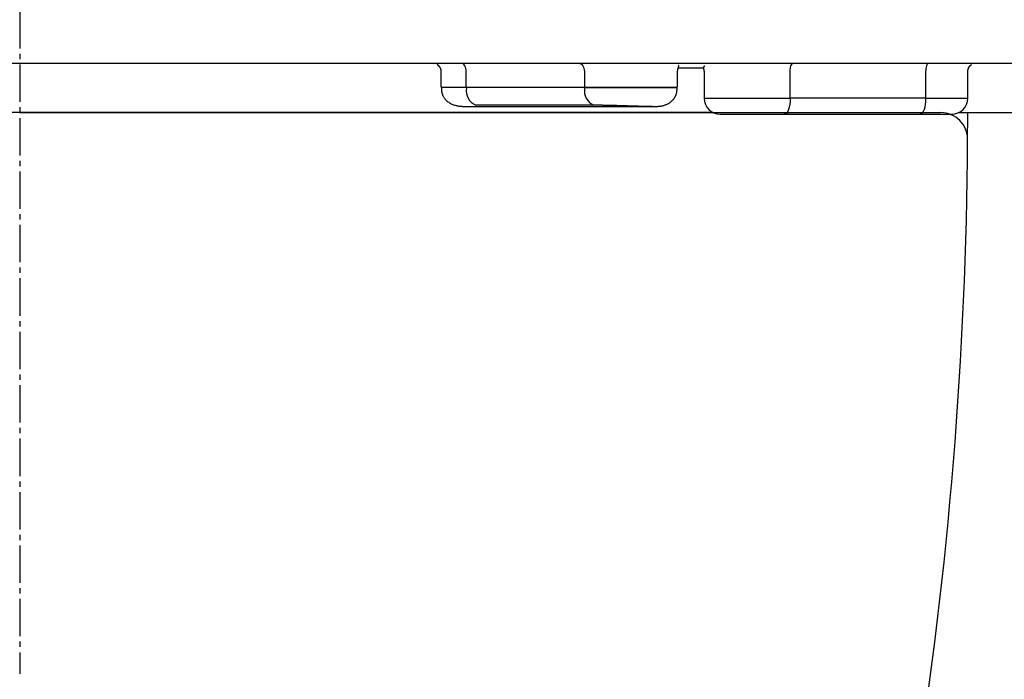
# Model space of a CAD drawing. Extents: x 0 to 2000, y 115 to 2915.
# Drawn here: x 1653 to 1837, y 826 to 949 of the extents above; entities that cross this region are included whole.
import ezdxf

# ---------------------------------------------------------------- set-up
doc = ezdxf.new("R2010")
doc.units = 0
doc.linetypes.add('EXLTYPE3', pattern=[10, 7, -1, 1, -1])
doc.layers.add('便器', color=7, linetype='CONTINUOUS')
doc.layers.add('枠', color=7, linetype='CONTINUOUS')

msp = doc.modelspace()

# ---------------------------------------------------------------- linework, layer by layer
at = {"layer": '便器', "color": 6, "linetype": 'EXLTYPE3'}
msp.add_line((1653, 1251), (1653, 827), dxfattribs=at)
at = {"layer": '便器', "color": 6, "linetype": 'CONTINUOUS'}
for p, q in [((1846.103, 941.202), (1459.897, 941.202)), ((1776.306, 940.362), (1781.075, 940.362)), ((1731.861, 939.756), (1731.861, 936.902)), ((1736.595, 936.902), (1736.595, 939.702)), ((1758.712, 939.702), (1758.712, 936.902)), ((1776.179, 936.902), (1776.179, 939.756)), ((1781.144, 939.753), (1781.144, 934.702)), ((1797.248, 934.702), (1797.248, 939.7)), ((1822.62, 939.7), (1822.62, 934.702)), ((1830.516, 934.702), (1830.516, 939.753)), ((1731.961, 936.702), (1731.961, 936.28)), ((1736.652, 936.702), (1731.961, 936.702)), ((1732.067, 936.702), (1732.092, 936.702)), ((1736.652, 936.58), (1736.652, 936.702)), ((1758.769, 936.702), (1736.652, 936.702)), ((1776.079, 936.702), (1758.769, 936.702)), ((1758.769, 936.58), (1758.769, 936.702)), ((1776.079, 936.281), (1776.079, 936.702)), ((1736.581, 933.139), (1771.474, 933.139)), ((1760.492, 933.386), (1738.374, 933.386)), ((1781.144, 934.702), (1797.248, 934.702)), ((1822.62, 934.702), (1797.248, 934.702)), ((1822.62, 934.702), (1830.516, 934.702)), ((1782.841, 932), (1523.159, 932)), ((1796.222, 931.702), (1821.594, 931.702)), ((1828.774, 932), (1846.332, 932))]:
    msp.add_line(p, q, dxfattribs=at)
at = {"layer": '便器', "color": 7, "linetype": 'CONTINUOUS'}
for p, q in [((1653, 932), (1480.516, 932)), ((1653, 932), (1825.484, 932)), ((1653, 932), (1766.883, 932)), ((1770.655, 932), (1825.484, 932))]:
    msp.add_line(p, q, dxfattribs=at)
at = {"layer": '便器', "color": 6, "linetype": 'CONTINUOUS', "flags": 128}
for points in [[(1731.126, 941.06), (1731.126, 941.06), (1731.126, 941.06), (1731.126, 941.059), (1731.126, 941.059), (1731.126, 941.058), (1731.126, 941.058), (1731.126, 941.057), (1731.126, 941.056), (1731.127, 941.055), (1731.127, 941.055), (1731.127, 941.054), (1731.127, 941.052), (1731.127, 941.051), (1731.127, 941.05), (1731.127, 941.049), (1731.127, 941.048), (1731.128, 941.047), (1731.128, 941.046), (1731.128, 941.045), (1731.128, 941.045), (1731.128, 941.044), (1731.129, 941.043), (1731.131, 941.038), (1731.135, 941.032), (1731.141, 941.026), (1731.148, 941.019), (1731.156, 941.011), (1731.164, 941.004), (1731.174, 940.996), (1731.184, 940.988), (1731.194, 940.979), (1731.205, 940.971), (1731.216, 940.962), (1731.234, 940.948), (1731.253, 940.933), (1731.271, 940.918), (1731.289, 940.902), (1731.307, 940.887), (1731.324, 940.871), (1731.342, 940.856), (1731.359, 940.84), (1731.376, 940.824), (1731.392, 940.807), (1731.409, 940.791), (1731.431, 940.768), (1731.453, 940.744), (1731.474, 940.721), (1731.495, 940.696), (1731.515, 940.671), (1731.536, 940.646), (1731.555, 940.62), (1731.575, 940.593), (1731.594, 940.566), (1731.613, 940.538), (1731.631, 940.509), (1731.652, 940.475), (1731.673, 940.439), (1731.693, 940.402), (1731.713, 940.365), (1731.731, 940.328), (1731.748, 940.29), (1731.765, 940.251), (1731.78, 940.212), (1731.793, 940.174), (1731.805, 940.135), (1731.816, 940.096), (1731.822, 940.069), (1731.828, 940.042), (1731.833, 940.015), (1731.838, 939.988), (1731.841, 939.961), (1731.845, 939.934), (1731.848, 939.908), (1731.851, 939.881), (1731.853, 939.854), (1731.856, 939.828), (1731.858, 939.801), (1731.859, 939.788), (1731.86, 939.774), (1731.861, 939.761), (1731.862, 939.749), (1731.863, 939.738), (1731.864, 939.728), (1731.865, 939.719), (1731.866, 939.712), (1731.866, 939.706), (1731.866, 939.703), (1731.867, 939.702)], [(1736.595, 939.702), (1736.578, 939.994), (1736.529, 940.276), (1736.45, 940.535), (1736.343, 940.762), (1736.212, 940.949), (1736.064, 941.088), (1735.902, 941.173), (1735.734, 941.202)], [(1757.851, 941.202), (1758.019, 941.173), (1758.181, 941.088), (1758.329, 940.949), (1758.46, 940.762), (1758.567, 940.535), (1758.646, 940.276), (1758.695, 939.994), (1758.712, 939.702)], [(1776.173, 939.702), (1776.173, 939.702), (1776.173, 939.703), (1776.173, 939.704), (1776.173, 939.705), (1776.173, 939.707), (1776.173, 939.708), (1776.174, 939.71), (1776.174, 939.713), (1776.174, 939.715), (1776.174, 939.717), (1776.174, 939.72), (1776.174, 939.725), (1776.174, 939.729), (1776.174, 939.734), (1776.174, 939.739), (1776.174, 939.744), (1776.174, 939.748), (1776.174, 939.753), (1776.175, 939.758), (1776.175, 939.762), (1776.175, 939.767), (1776.175, 939.772), (1776.176, 939.782), (1776.176, 939.793), (1776.177, 939.804), (1776.178, 939.815), (1776.179, 939.826), (1776.18, 939.837), (1776.181, 939.849), (1776.182, 939.86), (1776.183, 939.872), (1776.185, 939.884), (1776.186, 939.895), (1776.188, 939.91), (1776.19, 939.924), (1776.192, 939.938), (1776.194, 939.952), (1776.197, 939.966), (1776.199, 939.98), (1776.202, 939.994), (1776.204, 940.007), (1776.207, 940.02), (1776.21, 940.034), (1776.213, 940.047), (1776.216, 940.06), (1776.219, 940.074), (1776.222, 940.088), (1776.226, 940.101), (1776.229, 940.115), (1776.233, 940.128), (1776.236, 940.141), (1776.24, 940.155), (1776.244, 940.169), (1776.248, 940.182), (1776.253, 940.196), (1776.259, 940.216), (1776.265, 940.237), (1776.272, 940.258), (1776.279, 940.279), (1776.286, 940.301), (1776.293, 940.322), (1776.3, 940.345), (1776.308, 940.367), (1776.315, 940.389), (1776.323, 940.412), (1776.33, 940.435), (1776.337, 940.457), (1776.344, 940.48), (1776.351, 940.502), (1776.358, 940.524), (1776.365, 940.547), (1776.371, 940.569), (1776.377, 940.59), (1776.383, 940.612), (1776.388, 940.633), (1776.393, 940.654), (1776.398, 940.674), (1776.4, 940.686), (1776.403, 940.698), (1776.405, 940.709), (1776.406, 940.72), (1776.406, 940.731), (1776.406, 940.742), (1776.405, 940.752), (1776.403, 940.762), (1776.399, 940.771), (1776.395, 940.78), (1776.388, 940.789), (1776.383, 940.795), (1776.378, 940.8), (1776.371, 940.805), (1776.365, 940.81), (1776.359, 940.814), (1776.353, 940.818), (1776.347, 940.821), (1776.342, 940.824), (1776.337, 940.827), (1776.334, 940.829), (1776.331, 940.83), (1776.331, 940.83), (1776.331, 940.83), (1776.331, 940.83), (1776.331, 940.83), (1776.331, 940.83), (1776.33, 940.83), (1776.33, 940.831), (1776.33, 940.831), (1776.33, 940.831), (1776.33, 940.831), (1776.33, 940.831)], [(1781.263, 940.743), (1781.262, 940.742), (1781.26, 940.742), (1781.258, 940.74), (1781.254, 940.738), (1781.25, 940.736), (1781.245, 940.734), (1781.239, 940.731), (1781.233, 940.728), (1781.227, 940.725), (1781.22, 940.721), (1781.214, 940.718), (1781.197, 940.71), (1781.181, 940.701), (1781.165, 940.692), (1781.149, 940.683), (1781.134, 940.674), (1781.12, 940.664), (1781.106, 940.653), (1781.093, 940.642), (1781.081, 940.629), (1781.07, 940.616), (1781.06, 940.601), (1781.042, 940.562), (1781.03, 940.517), (1781.024, 940.467), (1781.022, 940.412), (1781.024, 940.353), (1781.03, 940.291), (1781.039, 940.227), (1781.05, 940.162), (1781.062, 940.096), (1781.075, 940.031), (1781.088, 939.966), (1781.096, 939.929), (1781.104, 939.892), (1781.111, 939.857), (1781.118, 939.825), (1781.125, 939.795), (1781.13, 939.768), (1781.135, 939.745), (1781.139, 939.726), (1781.142, 939.712), (1781.144, 939.703), (1781.144, 939.7)], [(1797.248, 939.7), (1797.258, 939.993), (1797.288, 940.274), (1797.335, 940.534), (1797.399, 940.761), (1797.476, 940.948), (1797.565, 941.086), (1797.661, 941.172), (1797.762, 941.2)], [(1823.133, 941.2), (1823.033, 941.172), (1822.937, 941.086), (1822.848, 940.948), (1822.77, 940.761), (1822.707, 940.534), (1822.659, 940.274), (1822.63, 939.993), (1822.62, 939.7)], [(1830.516, 939.7), (1830.516, 939.701), (1830.516, 939.703), (1830.516, 939.707), (1830.517, 939.712), (1830.517, 939.718), (1830.517, 939.725), (1830.518, 939.733), (1830.518, 939.741), (1830.519, 939.75), (1830.519, 939.759), (1830.52, 939.769), (1830.521, 939.787), (1830.522, 939.805), (1830.523, 939.824), (1830.525, 939.842), (1830.526, 939.861), (1830.528, 939.879), (1830.53, 939.898), (1830.532, 939.917), (1830.534, 939.936), (1830.537, 939.955), (1830.54, 939.974), (1830.545, 940.001), (1830.551, 940.029), (1830.558, 940.057), (1830.565, 940.086), (1830.573, 940.114), (1830.582, 940.142), (1830.591, 940.169), (1830.6, 940.197), (1830.61, 940.224), (1830.621, 940.251), (1830.632, 940.278), (1830.642, 940.301), (1830.652, 940.325), (1830.663, 940.348), (1830.673, 940.37), (1830.685, 940.392), (1830.696, 940.414), (1830.708, 940.436), (1830.72, 940.457), (1830.732, 940.478), (1830.744, 940.499), (1830.757, 940.52), (1830.769, 940.538), (1830.781, 940.555), (1830.793, 940.573), (1830.805, 940.59), (1830.817, 940.607), (1830.83, 940.624), (1830.842, 940.641), (1830.855, 940.657), (1830.868, 940.673), (1830.881, 940.689), (1830.895, 940.705), (1830.905, 940.717), (1830.917, 940.73), (1830.928, 940.742), (1830.939, 940.754), (1830.95, 940.767), (1830.962, 940.779), (1830.974, 940.791), (1830.986, 940.803), (1830.999, 940.816), (1831.012, 940.828), (1831.025, 940.841), (1831.039, 940.854), (1831.053, 940.868), (1831.067, 940.881), (1831.082, 940.895), (1831.097, 940.908), (1831.112, 940.921), (1831.127, 940.934), (1831.142, 940.946), (1831.156, 940.958), (1831.171, 940.97), (1831.185, 940.981), (1831.192, 940.986), (1831.199, 940.991), (1831.205, 940.996), (1831.211, 941), (1831.216, 941.005), (1831.221, 941.009), (1831.224, 941.013), (1831.226, 941.016), (1831.227, 941.019), (1831.226, 941.022), (1831.223, 941.025), (1831.221, 941.026), (1831.219, 941.027), (1831.217, 941.027), (1831.214, 941.028), (1831.212, 941.029), (1831.209, 941.03), (1831.206, 941.03), (1831.203, 941.031), (1831.2, 941.031), (1831.198, 941.032), (1831.196, 941.032), (1831.195, 941.032), (1831.195, 941.032), (1831.194, 941.032), (1831.194, 941.032), (1831.194, 941.032), (1831.194, 941.032), (1831.193, 941.032), (1831.193, 941.032), (1831.193, 941.032), (1831.193, 941.032), (1831.193, 941.032)], [(1736.595, 936.902), (1736.597, 936.863), (1736.603, 936.825), (1736.614, 936.791), (1736.628, 936.761), (1736.646, 936.736), (1736.666, 936.717), (1736.687, 936.706), (1736.709, 936.702)], [(1758.712, 936.902), (1758.714, 936.863), (1758.721, 936.825), (1758.731, 936.791), (1758.745, 936.761), (1758.763, 936.736), (1758.783, 936.717), (1758.804, 936.706), (1758.827, 936.702)], [(1758.827, 936.702), (1758.861, 936.702), (1758.958, 936.702), (1759.111, 936.702), (1759.313, 936.702), (1759.556, 936.702), (1759.832, 936.702), (1760.136, 936.702), (1760.458, 936.702), (1760.793, 936.702), (1761.132, 936.702), (1761.468, 936.702), (1761.893, 936.702), (1762.305, 936.702), (1762.705, 936.702), (1763.098, 936.702), (1763.487, 936.702), (1763.874, 936.702), (1764.264, 936.702), (1764.659, 936.702), (1765.063, 936.702), (1765.478, 936.702), (1765.909, 936.702), (1766.668, 936.702), (1767.466, 936.702), (1768.293, 936.702), (1769.137, 936.702), (1769.985, 936.702), (1770.828, 936.702), (1771.653, 936.702), (1772.448, 936.702), (1773.203, 936.702), (1773.906, 936.702), (1774.545, 936.702), (1774.735, 936.702), (1774.917, 936.702), (1775.088, 936.702), (1775.249, 936.702), (1775.397, 936.702), (1775.531, 936.702), (1775.65, 936.702), (1775.754, 936.702), (1775.841, 936.702), (1775.909, 936.702), (1775.958, 936.702), (1775.961, 936.702), (1775.963, 936.702), (1775.964, 936.702), (1775.966, 936.702), (1775.968, 936.702), (1775.969, 936.702), (1775.971, 936.702), (1775.972, 936.702), (1775.972, 936.702), (1775.973, 936.702), (1775.973, 936.702)], [(1731.961, 936.418), (1731.961, 936.417), (1731.961, 936.413), (1731.962, 936.407), (1731.962, 936.399), (1731.963, 936.389), (1731.963, 936.378), (1731.964, 936.365), (1731.965, 936.352), (1731.965, 936.338), (1731.966, 936.323), (1731.967, 936.309), (1731.969, 936.276), (1731.97, 936.244), (1731.972, 936.212), (1731.974, 936.181), (1731.976, 936.149), (1731.978, 936.118), (1731.981, 936.087), (1731.984, 936.055), (1731.987, 936.024), (1731.991, 935.992), (1731.995, 935.96), (1732.006, 935.89), (1732.02, 935.819), (1732.035, 935.746), (1732.053, 935.673), (1732.073, 935.599), (1732.095, 935.525), (1732.119, 935.45), (1732.145, 935.377), (1732.173, 935.303), (1732.202, 935.231), (1732.233, 935.16), (1732.279, 935.063), (1732.328, 934.969), (1732.38, 934.878), (1732.436, 934.789), (1732.495, 934.703), (1732.557, 934.619), (1732.623, 934.537), (1732.692, 934.457), (1732.765, 934.379), (1732.842, 934.304), (1732.922, 934.229), (1733.043, 934.127), (1733.172, 934.029), (1733.306, 933.935), (1733.447, 933.845), (1733.593, 933.76), (1733.744, 933.681), (1733.898, 933.607), (1734.056, 933.539), (1734.216, 933.477), (1734.379, 933.422), (1734.543, 933.374), (1734.68, 933.34), (1734.818, 933.31), (1734.956, 933.284), (1735.095, 933.262), (1735.233, 933.243), (1735.371, 933.227), (1735.509, 933.213), (1735.647, 933.201), (1735.784, 933.191), (1735.921, 933.182), (1736.056, 933.173), (1736.128, 933.168), (1736.199, 933.164), (1736.266, 933.159), (1736.33, 933.155), (1736.39, 933.151), (1736.443, 933.148), (1736.489, 933.145), (1736.527, 933.142), (1736.556, 933.14), (1736.574, 933.139), (1736.58, 933.139)], [(1771.476, 933.139), (1771.481, 933.139), (1771.496, 933.14), (1771.519, 933.14), (1771.551, 933.142), (1771.589, 933.143), (1771.633, 933.144), (1771.682, 933.146), (1771.736, 933.148), (1771.792, 933.15), (1771.851, 933.152), (1771.91, 933.154), (1772.026, 933.158), (1772.142, 933.163), (1772.259, 933.168), (1772.377, 933.174), (1772.495, 933.181), (1772.614, 933.19), (1772.733, 933.201), (1772.852, 933.213), (1772.971, 933.229), (1773.09, 933.247), (1773.208, 933.268), (1773.344, 933.296), (1773.478, 933.329), (1773.612, 933.366), (1773.744, 933.407), (1773.873, 933.452), (1774.001, 933.5), (1774.126, 933.553), (1774.248, 933.609), (1774.367, 933.668), (1774.483, 933.731), (1774.595, 933.797), (1774.677, 933.849), (1774.756, 933.903), (1774.834, 933.958), (1774.909, 934.015), (1774.981, 934.073), (1775.051, 934.133), (1775.119, 934.194), (1775.184, 934.256), (1775.247, 934.319), (1775.307, 934.383), (1775.365, 934.448), (1775.405, 934.495), (1775.443, 934.542), (1775.481, 934.59), (1775.517, 934.639), (1775.552, 934.689), (1775.587, 934.74), (1775.62, 934.793), (1775.653, 934.846), (1775.685, 934.902), (1775.716, 934.958), (1775.747, 935.017), (1775.777, 935.077), (1775.806, 935.14), (1775.834, 935.203), (1775.862, 935.268), (1775.888, 935.335), (1775.912, 935.402), (1775.935, 935.47), (1775.957, 935.539), (1775.976, 935.608), (1775.993, 935.677), (1776.008, 935.746), (1776.017, 935.794), (1776.025, 935.841), (1776.032, 935.888), (1776.038, 935.936), (1776.044, 935.983), (1776.048, 936.029), (1776.053, 936.076), (1776.057, 936.122), (1776.06, 936.169), (1776.063, 936.214), (1776.066, 936.26), (1776.068, 936.282), (1776.069, 936.303), (1776.071, 936.323), (1776.072, 936.342), (1776.073, 936.36), (1776.074, 936.376), (1776.075, 936.39), (1776.076, 936.402), (1776.077, 936.41), (1776.077, 936.415), (1776.077, 936.417)], [(1771.471, 933.139), (1771.47, 933.139), (1771.469, 933.139), (1771.467, 933.139), (1771.465, 933.139), (1771.462, 933.139), (1771.459, 933.139), (1771.455, 933.139), (1771.451, 933.139), (1771.446, 933.139), (1771.442, 933.139), (1771.437, 933.139), (1771.428, 933.139), (1771.419, 933.139), (1771.41, 933.139), (1771.401, 933.139), (1771.392, 933.139), (1771.383, 933.139), (1771.374, 933.139), (1771.365, 933.139), (1771.355, 933.139), (1771.346, 933.139), (1771.337, 933.139), (1771.321, 933.139), (1771.306, 933.139), (1771.291, 933.139), (1771.275, 933.139), (1771.259, 933.139), (1771.244, 933.14), (1771.228, 933.14), (1771.212, 933.14), (1771.196, 933.14), (1771.181, 933.14), (1771.165, 933.14), (1771.149, 933.14), (1771.133, 933.14), (1771.118, 933.14), (1771.102, 933.14), (1771.087, 933.141), (1771.071, 933.141), (1771.056, 933.141), (1771.041, 933.141), (1771.026, 933.141), (1771.011, 933.141), (1770.996, 933.141), (1770.98, 933.141), (1770.964, 933.142), (1770.949, 933.142), (1770.933, 933.142), (1770.918, 933.142), (1770.902, 933.142), (1770.887, 933.142), (1770.872, 933.143), (1770.857, 933.143), (1770.843, 933.143), (1770.828, 933.143), (1770.814, 933.143), (1770.799, 933.143), (1770.785, 933.144), (1770.771, 933.144), (1770.757, 933.144), (1770.743, 933.144), (1770.729, 933.144), (1770.715, 933.144), (1770.701, 933.145), (1770.687, 933.145), (1770.673, 933.145), (1770.648, 933.145), (1770.623, 933.146), (1770.597, 933.146), (1770.571, 933.147), (1770.545, 933.147), (1770.518, 933.147), (1770.491, 933.148), (1770.464, 933.148), (1770.436, 933.149), (1770.409, 933.149), (1770.381, 933.15), (1770.341, 933.15), (1770.3, 933.151), (1770.259, 933.152), (1770.218, 933.153), (1770.177, 933.153), (1770.135, 933.154), (1770.094, 933.155), (1770.052, 933.156), (1770.01, 933.157), (1769.968, 933.158), (1769.926, 933.158), (1769.867, 933.16), (1769.807, 933.161), (1769.747, 933.162), (1769.687, 933.164), (1769.626, 933.165), (1769.566, 933.167), (1769.506, 933.168), (1769.446, 933.17), (1769.387, 933.171), (1769.329, 933.173), (1769.271, 933.174), (1769.211, 933.176), (1769.152, 933.177), (1769.093, 933.179), (1769.035, 933.18), (1768.978, 933.182), (1768.921, 933.183), (1768.864, 933.185), (1768.807, 933.187), (1768.75, 933.188), (1768.693, 933.19), (1768.636, 933.191), (1768.556, 933.194), (1768.474, 933.196), (1768.392, 933.199), (1768.309, 933.201), (1768.225, 933.204), (1768.141, 933.206), (1768.056, 933.209), (1767.97, 933.211), (1767.884, 933.214), (1767.797, 933.217), (1767.709, 933.219), (1767.592, 933.223), (1767.474, 933.227), (1767.355, 933.231), (1767.236, 933.234), (1767.116, 933.238), (1766.995, 933.242), (1766.873, 933.246), (1766.751, 933.25), (1766.629, 933.254), (1766.507, 933.258), (1766.384, 933.261), (1766.257, 933.266), (1766.129, 933.27), (1766.002, 933.274), (1765.875, 933.278), (1765.748, 933.281), (1765.622, 933.285), (1765.496, 933.289), (1765.371, 933.293), (1765.246, 933.297), (1765.123, 933.301), (1765, 933.304), (1764.903, 933.307), (1764.807, 933.31), (1764.712, 933.312), (1764.617, 933.315), (1764.524, 933.318), (1764.431, 933.32), (1764.339, 933.323), (1764.247, 933.325), (1764.157, 933.328), (1764.067, 933.33), (1763.979, 933.333), (1763.914, 933.334), (1763.85, 933.336), (1763.786, 933.338), (1763.722, 933.339), (1763.658, 933.341), (1763.594, 933.342), (1763.53, 933.344), (1763.465, 933.345), (1763.4, 933.347), (1763.334, 933.348), (1763.268, 933.35), (1763.202, 933.351), (1763.135, 933.353), (1763.068, 933.354), (1763, 933.356), (1762.932, 933.357), (1762.863, 933.359), (1762.794, 933.36), (1762.725, 933.361), (1762.656, 933.363), (1762.588, 933.364), (1762.519, 933.365), (1762.46, 933.366), (1762.401, 933.367), (1762.342, 933.368), (1762.283, 933.369), (1762.225, 933.37), (1762.167, 933.371), (1762.108, 933.372), (1762.05, 933.373), (1761.992, 933.374), (1761.934, 933.375), (1761.876, 933.376), (1761.827, 933.376), (1761.778, 933.377), (1761.729, 933.378), (1761.68, 933.378), (1761.631, 933.379), (1761.582, 933.379), (1761.532, 933.38), (1761.483, 933.38), (1761.433, 933.381), (1761.382, 933.381), (1761.332, 933.382), (1761.29, 933.382), (1761.247, 933.383), (1761.205, 933.383), (1761.162, 933.383), (1761.12, 933.384), (1761.077, 933.384), (1761.035, 933.384), (1760.993, 933.384), (1760.951, 933.385), (1760.909, 933.385), (1760.868, 933.385), (1760.842, 933.385), (1760.816, 933.385), (1760.79, 933.385), (1760.765, 933.385), (1760.739, 933.385), (1760.714, 933.385), (1760.688, 933.385), (1760.663, 933.385), (1760.637, 933.386), (1760.612, 933.386), (1760.586, 933.386), (1760.573, 933.386), (1760.561, 933.386), (1760.548, 933.386), (1760.537, 933.386), (1760.526, 933.386), (1760.517, 933.386), (1760.508, 933.386), (1760.501, 933.386), (1760.496, 933.386), (1760.493, 933.386), (1760.492, 933.386)], [(1797.248, 934.702), (1797.229, 934.117), (1797.17, 933.554), (1797.076, 933.035), (1796.948, 932.581), (1796.792, 932.208), (1796.615, 931.93), (1796.423, 931.76), (1796.222, 931.702)], [(1822.62, 934.702), (1822.6, 934.117), (1822.542, 933.554), (1822.447, 933.035), (1822.32, 932.581), (1822.164, 932.208), (1821.987, 931.93), (1821.794, 931.76), (1821.594, 931.702)], [(1784.148, 931.702), (1784.148, 931.702), (1784.147, 931.702), (1784.147, 931.702), (1784.146, 931.702), (1784.145, 931.702), (1784.145, 931.702), (1784.144, 931.702), (1784.143, 931.702), (1784.142, 931.702), (1784.141, 931.702), (1784.14, 931.702), (1784.133, 931.702), (1784.143, 931.702), (1784.169, 931.702), (1784.21, 931.702), (1784.264, 931.702), (1784.329, 931.702), (1784.406, 931.702), (1784.492, 931.702), (1784.586, 931.702), (1784.687, 931.702), (1784.794, 931.702), (1785.2, 931.702), (1785.652, 931.702), (1786.143, 931.702), (1786.665, 931.702), (1787.21, 931.702), (1787.77, 931.702), (1788.338, 931.702), (1788.904, 931.702), (1789.461, 931.702), (1790.001, 931.702), (1790.516, 931.702), (1790.833, 931.702), (1791.138, 931.702), (1791.435, 931.702), (1791.726, 931.702), (1792.014, 931.702), (1792.301, 931.702), (1792.59, 931.702), (1792.883, 931.702), (1793.184, 931.702), (1793.494, 931.702), (1793.816, 931.702), (1794.116, 931.702), (1794.421, 931.702), (1794.724, 931.702), (1795.017, 931.702), (1795.295, 931.702), (1795.549, 931.702), (1795.773, 931.702), (1795.959, 931.702), (1796.101, 931.702), (1796.191, 931.702), (1796.222, 931.702)], [(1821.594, 931.702), (1821.616, 931.702), (1821.677, 931.702), (1821.774, 931.702), (1821.899, 931.702), (1822.05, 931.702), (1822.219, 931.702), (1822.403, 931.702), (1822.596, 931.702), (1822.792, 931.702), (1822.988, 931.702), (1823.177, 931.702), (1823.332, 931.702), (1823.48, 931.702), (1823.623, 931.702), (1823.761, 931.702), (1823.895, 931.702), (1824.029, 931.702), (1824.162, 931.702), (1824.296, 931.702), (1824.432, 931.702), (1824.573, 931.702), (1824.719, 931.702), (1824.94, 931.702), (1825.171, 931.702), (1825.409, 931.702), (1825.651, 931.702), (1825.893, 931.702), (1826.132, 931.702), (1826.365, 931.702), (1826.587, 931.702), (1826.796, 931.702), (1826.988, 931.702), (1827.16, 931.702), (1827.204, 931.702), (1827.246, 931.702), (1827.285, 931.702), (1827.323, 931.702), (1827.357, 931.702), (1827.39, 931.702), (1827.419, 931.702), (1827.445, 931.702), (1827.468, 931.702), (1827.488, 931.702), (1827.504, 931.702), (1827.505, 931.702), (1827.506, 931.702), (1827.507, 931.702), (1827.509, 931.702), (1827.509, 931.702), (1827.51, 931.702), (1827.511, 931.702), (1827.512, 931.702), (1827.512, 931.702), (1827.512, 931.702), (1827.512, 931.702)]]:
    msp.add_lwpolyline(points, dxfattribs=at)
at = {"layer": '便器', "color": 6, "linetype": 'CONTINUOUS'}
for centre, radius, start, end in [((1732.061, 936.902), 0.2, 180, 270), ((1775.979, 936.902), 0.2, 270, 0), ((1739.561, 936.087), 2.95, 170.38822, 246.28642), ((1761.678, 936.087), 2.95, 170.38822, 246.28642), ((1784.144, 934.702), 3, 180, 270), ((1827.516, 934.702), 3, 270, 0), ((1030.5, 932), 800, 359.639647, 0)]:
    msp.add_arc(centre, radius, start, end, dxfattribs=at)
at = {"layer": '便器', "color": 7, "linetype": 'CONTINUOUS'}
for centre, radius, start, end in [((1825.484, 927), 5, 359.63965, 90), ((1030.5, 932), 800, 350.990126, 359.639647)]:
    msp.add_arc(centre, radius, start, end, dxfattribs=at)
at = {"layer": '枠', "color": 6, "linetype": 'CONTINUOUS'}
for radius, start in [(144.101, 289.31296), (137.996, 290.59034)]:
    msp.add_arc((1761.896, 864.098), radius, start, 0, dxfattribs=at)

doc.saveas('drawing.dxf')
